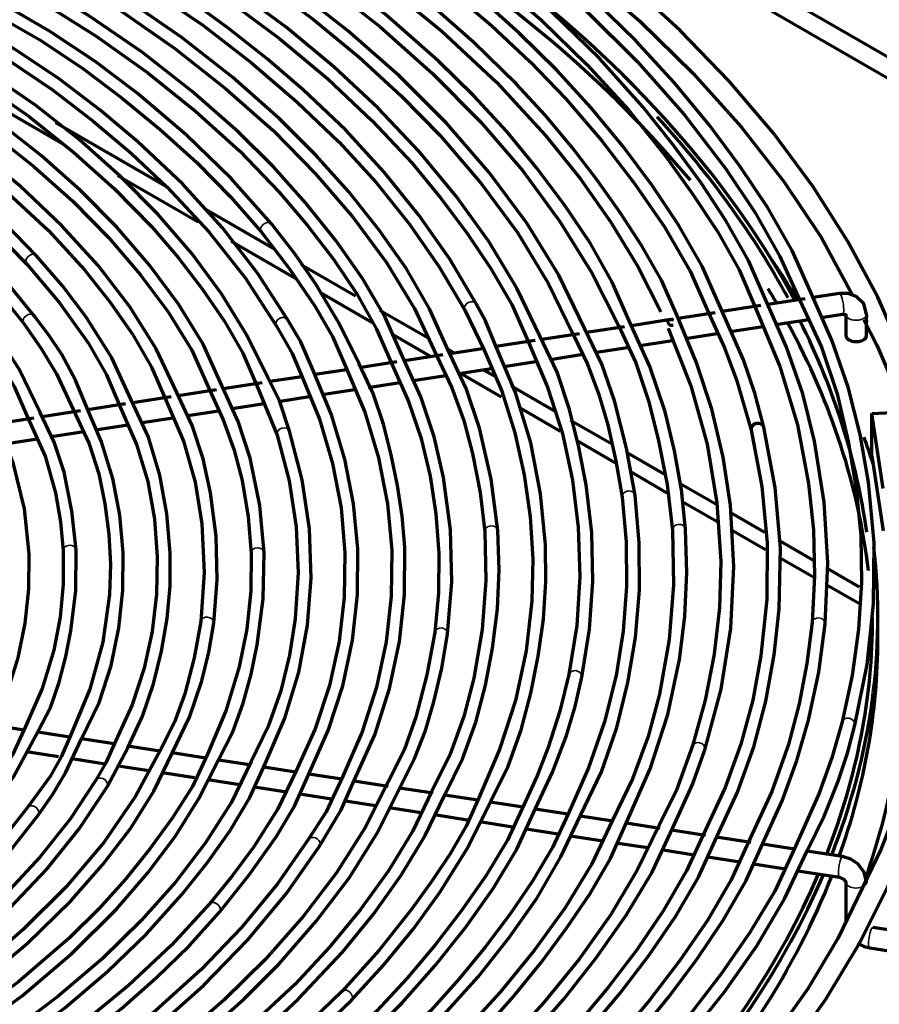
# Model space of a CAD drawing. Units: inches. Extents: x 0 to 8119, y 0 to 5791.
# Drawn here: x 4295 to 4377, y 2035 to 2130 of the extents above; entities that cross this region are included whole.
import ezdxf

# ---------------------------------------------------------------- set-up
doc = ezdxf.new("R2010")
doc.units = ezdxf.units.IN
doc.header["$MEASUREMENT"] = 0
doc.layers.add('1', color=7, linetype='Continuous', true_color=0xffffff)

msp = doc.modelspace()

# ---------------------------------------------------------------- linework, layer by layer
at = {"layer": '1', "color": 3, "linetype": 'Continuous', "lineweight": 70}
for p, q in [((4219.465, 2217.531), (4456.346, 2080.768)), ((4337.756, 2147.195), (4455.286, 2079.339)), ((4299.132, 2117.516), (4286.646, 2124.724)), ((4298.224, 2119.673), (4308.956, 2113.476)), ((4311.92, 2110.132), (4304.218, 2114.579)), ((4312.599, 2111.373), (4319.183, 2107.572)), ((4321.252, 2104.744), (4315.104, 2108.294)), ((4321.798, 2106.062), (4326.982, 2103.069)), ((4328.615, 2100.494), (4323.618, 2103.379)), ((4370.088, 2102.787), (4366.503, 2102.232)), ((4373.384, 2103.297), (4370.854, 2102.906)), ((4365.857, 2102.133), (4362.145, 2101.558)), ((4329.33, 2101.713), (4333.951, 2099.045)), ((4361.471, 2101.454), (4357.925, 2100.905)), ((4371.64, 2101.003), (4373.69, 2101.32)), ((4373.986, 2101.308), (4373.986, 2099.267)), ((4375.986, 2101.238), (4375.986, 2101.308)), ((4352.772, 2100.108), (4349.148, 2099.548)), ((4357.397, 2100.824), (4353.438, 2100.211)), ((4362.942, 2099.658), (4366.039, 2100.137)), ((4367.295, 2100.331), (4370.446, 2100.819)), ((4375.986, 2099.267), (4375.986, 2100.565)), ((4334.247, 2097.242), (4330.604, 2099.345)), ((4348.464, 2099.442), (4344.858, 2098.884)), ((4358.635, 2098.991), (4361.669, 2099.461)), ((4373.986, 2099.267), (4373.986, 2099.267)), ((4339.367, 2098.035), (4336.041, 2097.52)), ((4344.201, 2098.782), (4340.456, 2098.203)), ((4350.088, 2097.669), (4353.051, 2098.128)), ((4354.25, 2098.313), (4357.383, 2098.798)), ((4335.362, 2097.415), (4331.685, 2096.846)), ((4335.844, 2097.952), (4336.48, 2097.586)), ((4345.67, 2096.986), (4348.791, 2097.469)), ((4330.967, 2096.735), (4327.531, 2096.203)), ((4341.2, 2096.294), (4344.291, 2096.772)), ((4321.844, 2095.324), (4318.795, 2094.852)), ((4326.149, 2095.99), (4323.101, 2095.518)), ((4332.509, 2094.95), (4335.657, 2095.437)), ((4336.905, 2095.63), (4340.026, 2096.113)), ((4340.974, 2093.358), (4337.012, 2095.645)), ((4339.245, 2095.989), (4340.276, 2095.394)), ((4318.053, 2094.737), (4314.312, 2094.159)), ((4328.204, 2094.284), (4331.228, 2094.752)), ((4341.926, 2094.441), (4346.171, 2091.99)), ((4309.306, 2093.384), (4305.638, 2092.817)), ((4313.682, 2094.061), (4310.005, 2093.492)), ((4319.595, 2092.952), (4322.552, 2093.409)), ((4323.81, 2093.604), (4326.885, 2094.08)), ((4304.944, 2092.709), (4301.317, 2092.148)), ((4315.163, 2092.266), (4318.243, 2092.743)), ((4300.616, 2092.04), (4296.968, 2091.475)), ((4310.928, 2091.611), (4313.853, 2092.064)), ((4346.643, 2090.085), (4342.751, 2092.332)), ((4376.495, 2091.805), (4386.457, 2092.308)), ((4377.584, 2084.615), (4376.495, 2091.805)), ((4376.495, 2087.722), (4376.495, 2091.805)), ((4296.153, 2091.349), (4292.667, 2090.81)), ((4302.056, 2090.239), (4305.159, 2090.719)), ((4306.539, 2090.932), (4309.509, 2091.392)), ((4347.615, 2091.157), (4351.557, 2088.881)), ((4297.854, 2089.589), (4300.948, 2090.067)), ((4293.369, 2088.895), (4296.488, 2089.377)), ((4351.97, 2087.01), (4348.29, 2089.134)), ((4353.051, 2088.018), (4356.544, 2086.001)), ((4376.495, 2087.722), (4377.584, 2080.533)), ((4356.88, 2084.174), (4353.38, 2086.195)), ((4358.118, 2085.093), (4361.631, 2083.064)), ((4361.728, 2081.376), (4358.321, 2083.343)), ((4362.935, 2082.311), (4366.196, 2080.429)), ((4366.309, 2078.731), (4362.978, 2080.654)), ((4367.51, 2079.67), (4370.847, 2077.744)), ((4370.936, 2076.059), (4367.639, 2077.963)), ((4372.234, 2076.943), (4375.278, 2075.185)), ((4375.231, 2073.579), (4372.187, 2075.337)), ((4377.066, 2070.215), (4377.066, 2072.256)), ((4295.213, 2061.456), (4292.064, 2061.943)), ((4299.599, 2060.777), (4296.542, 2061.25)), ((4303.863, 2060.118), (4300.725, 2060.603)), ((4295.458, 2059.394), (4298.53, 2058.919)), ((4308.234, 2059.442), (4305.158, 2059.918)), ((4299.827, 2058.718), (4302.991, 2058.229)), ((4312.654, 2058.758), (4309.417, 2059.259)), ((4316.815, 2058.114), (4313.856, 2058.572)), ((4304.261, 2058.032), (4307.169, 2057.583)), ((4321.234, 2057.431), (4318.192, 2057.901)), ((4308.492, 2057.378), (4311.549, 2056.905)), ((4312.821, 2056.708), (4315.889, 2056.234)), ((4325.669, 2056.745), (4322.53, 2057.23)), ((4330.127, 2056.055), (4326.851, 2056.562)), ((4317.297, 2056.016), (4320.37, 2055.54)), ((4334.222, 2055.421), (4331.211, 2055.887)), ((4321.669, 2055.34), (4324.681, 2054.874)), ((4326.047, 2054.662), (4328.919, 2054.218)), ((4338.705, 2054.728), (4335.536, 2055.218)), ((4330.224, 2054.016), (4333.29, 2053.542)), ((4343.05, 2054.056), (4339.914, 2054.541)), ((4347.36, 2053.389), (4344.204, 2053.877)), ((4334.576, 2053.343), (4337.695, 2052.86)), ((4351.654, 2052.725), (4348.536, 2053.207)), ((4338.918, 2052.671), (4342.04, 2052.188)), ((4343.361, 2051.984), (4346.416, 2051.511)), ((4356.174, 2052.025), (4352.942, 2052.525)), ((4360.55, 2051.348), (4357.293, 2051.852)), ((4347.614, 2051.326), (4350.711, 2050.847)), ((4364.884, 2050.678), (4361.603, 2051.185)), ((4352.142, 2050.625), (4355.007, 2050.182)), ((4356.475, 2049.955), (4359.445, 2049.495)), ((4369.082, 2050.028), (4366.02, 2050.502)), ((4360.775, 2049.29), (4363.837, 2048.816)), ((4373.69, 2049.316), (4370.271, 2049.844)), ((4365.138, 2048.615), (4368.224, 2048.137)), ((4369.378, 2047.959), (4373.384, 2047.339)), ((4373.986, 2046.879), (4373.986, 2043)), ((4373.986, 2046.879), (4373.986, 2046.879)), ((4375.986, 2046.805), (4375.986, 2046.879)), ((4380.33, 2041.96), (4376.587, 2042.54)), ((4376.282, 2040.563), (4380.025, 2039.984))]:
    msp.add_line(p, q, dxfattribs=at)
at = {"layer": '1', "color": 3, "linetype": 'Continuous', "lineweight": 35}
for p, q in [((4296.189, 2101.162), (4296.189, 2101.162)), ((4373.69, 2101.32), (4373.69, 2101.32)), ((4318.229, 2078.433), (4318.229, 2078.433)), ((4374.851, 2061.925), (4374.851, 2061.925)), ((4296.573, 2053.296), (4296.573, 2053.296)), ((4373.384, 2047.339), (4373.384, 2047.339))]:
    msp.add_line(p, q, dxfattribs=at)
at = {"layer": '1', "color": 3, "linetype": 'Continuous', "lineweight": 70}
for points in [[(4381.337, 2092.062), (4379.441, 2097.546), (4377.056, 2102.961), (4374.19, 2108.294), (4370.852, 2113.529), (4367.05, 2118.653), (4362.797, 2123.653), (4358.103, 2128.515), (4352.982, 2133.226), (4347.173, 2137.988), (4340.928, 2142.557), (4334.264, 2146.922), (4327.202, 2151.069), (4319.763, 2154.987), (4311.967, 2158.664), (4302.174, 2162.745), (4291.944, 2166.446), (4281.319, 2169.753), (4270.344, 2172.652), (4259.066, 2175.13), (4247.741, 2177.145), (4236.217, 2178.737), (4224.54, 2179.898), (4212.758, 2180.624)], [(4328.859, 2147.754), (4335.895, 2143.505), (4342.464, 2139.025), (4348.567, 2134.328), (4354.209, 2129.447), (4359.368, 2124.397), (4363.947, 2119.287), (4368.05, 2114.045), (4371.631, 2108.686), (4374.608, 2103.215)], [(4361.979, 2101.954), (4360.225, 2105.929), (4358, 2109.823), (4355.427, 2113.648), (4352.618, 2117.412), (4349.572, 2121.109), (4346.26, 2124.728), (4342.678, 2128.261), (4339.161, 2131.412), (4335.436, 2134.48), (4331.536, 2137.478), (4327.485, 2140.413), (4323.213, 2143.235), (4318.614, 2145.872)], [(4317.856, 2144.854), (4322.864, 2141.972), (4327.492, 2138.88), (4331.869, 2135.666), (4336.057, 2132.377), (4340.018, 2129), (4343.717, 2125.525), (4347.144, 2121.958), (4350.597, 2117.944), (4353.743, 2113.847), (4356.607, 2109.678), (4359.079, 2105.434), (4360.992, 2101.103)], [(4353.267, 2100.615), (4351.605, 2104.394), (4349.507, 2108.097), (4347.066, 2111.733), (4344.388, 2115.309), (4341.484, 2118.82), (4338.331, 2122.256), (4334.921, 2125.61), (4329.838, 2130.079), (4324.324, 2134.369), (4318.394, 2138.462), (4312.054, 2142.352)], [(4311.489, 2141.2), (4317.889, 2137.32), (4323.817, 2133.195), (4329.319, 2128.881), (4334.383, 2124.397), (4338.977, 2119.75), (4343.022, 2115.043), (4346.59, 2110.214), (4349.65, 2105.281), (4352.198, 2100.245)], [(4348.943, 2099.959), (4346.477, 2105.055), (4343.411, 2110.033), (4339.796, 2114.888), (4335.712, 2119.613), (4331.158, 2124.186), (4326.239, 2128.516), (4320.93, 2132.693), (4315.19, 2136.668), (4308.909, 2140.352)], [(4308.102, 2139.376), (4313.452, 2136.289), (4318.4, 2132.988), (4323.009, 2129.522), (4327.34, 2125.943), (4331.373, 2122.256), (4335.077, 2118.458), (4339.024, 2113.853), (4342.513, 2109.13), (4345.468, 2104.297), (4347.846, 2099.359)], [(4357.796, 2101.253), (4356.333, 2104.562), (4354.478, 2107.807), (4352.384, 2111.006), (4350.156, 2114.169), (4347.775, 2117.289), (4345.203, 2120.356), (4342.427, 2123.364), (4338.298, 2127.399), (4333.837, 2131.313), (4329.056, 2135.092), (4323.958, 2138.729)], [(4323.256, 2137.694), (4329.504, 2133.182), (4335.259, 2128.456), (4340.498, 2123.538), (4345.202, 2118.446), (4348.514, 2114.336), (4351.47, 2110.142), (4354.052, 2105.872), (4356.262, 2101.528)], [(4338.568, 2102.293), (4336.018, 2106.597), (4333.075, 2110.813), (4329.749, 2114.933), (4326.054, 2118.944), (4321.984, 2122.825), (4318.526, 2125.775), (4314.88, 2128.651), (4311.079, 2131.467), (4307.066, 2134.176), (4302.712, 2136.692)], [(4344.674, 2099.239), (4342.446, 2103.804), (4339.76, 2108.275), (4336.623, 2112.649), (4333.079, 2116.915), (4329.152, 2121.063), (4324.922, 2125.011), (4320.337, 2128.82), (4315.413, 2132.478), (4310.155, 2135.984)], [(4335.851, 2097.936), (4334.091, 2101.834), (4331.875, 2105.647), (4329.264, 2109.379), (4326.354, 2113.034), (4323.164, 2116.604), (4319.676, 2120.076), (4315.189, 2124.034), (4310.328, 2127.841), (4305.088, 2131.471), (4299.45, 2134.892)], [(4301.864, 2135.627), (4307.353, 2132.441), (4312.371, 2129.004), (4317.028, 2125.399), (4321.382, 2121.677), (4325.388, 2117.833), (4328.959, 2113.938), (4332.167, 2109.942), (4335.007, 2105.858), (4337.468, 2101.698)], [(4309.487, 2134.927), (4314.781, 2131.395), (4319.733, 2127.703), (4324.335, 2123.862), (4328.571, 2119.885), (4332.409, 2115.783), (4335.14, 2112.48), (4337.657, 2109.117), (4339.976, 2105.705), (4341.987, 2102.236), (4343.536, 2098.697)], [(4298.685, 2133.905), (4304.386, 2130.441), (4309.675, 2126.766), (4314.577, 2122.917), (4319.085, 2118.915), (4323.165, 2114.769), (4326.763, 2110.571), (4329.957, 2106.267), (4332.647, 2101.86), (4334.753, 2097.351)], [(4366.349, 2102.606), (4364.664, 2106.451), (4362.539, 2110.222), (4360.089, 2113.93), (4357.421, 2117.583), (4354.539, 2121.177), (4350.397, 2125.777), (4345.836, 2130.241), (4340.888, 2134.561)], [(4331.533, 2097.201), (4329.841, 2101.015), (4327.66, 2104.741), (4325.092, 2108.388), (4322.246, 2111.96), (4319.126, 2115.448), (4315.709, 2118.841), (4311.309, 2122.705), (4306.53, 2126.414), (4301.392, 2129.955), (4295.91, 2133.314)], [(4340.092, 2133.597), (4344.808, 2129.488), (4349.169, 2125.249), (4353.147, 2120.89), (4356.728, 2116.423), (4359.301, 2112.85), (4361.681, 2109.23), (4363.757, 2105.555), (4365.381, 2101.812)], [(4318.932, 2109.968), (4315.085, 2114.306), (4310.768, 2118.491), (4306.023, 2122.522), (4301.996, 2125.56), (4297.663, 2128.446), (4293.005, 2131.16)], [(4296.799, 2131.305), (4302.129, 2127.979), (4307.075, 2124.46), (4311.656, 2120.781), (4315.867, 2116.962), (4319.676, 2113.011), (4322.389, 2109.823), (4324.878, 2106.572), (4327.117, 2103.264), (4329.014, 2099.894), (4330.498, 2096.458)], [(4370.708, 2103.265), (4368.863, 2107.426), (4366.515, 2111.501), (4363.821, 2115.508), (4360.893, 2119.454), (4357.552, 2123.509), (4353.898, 2127.47), (4349.937, 2131.338)], [(4292.292, 2130.143), (4296.743, 2127.597), (4300.845, 2124.864), (4304.662, 2121.992), (4308.261, 2119.03), (4311.784, 2115.84), (4315.02, 2112.555), (4317.965, 2109.176)], [(4349.085, 2130.423), (4354.039, 2125.512), (4358.504, 2120.449), (4362.494, 2115.255), (4365.268, 2111.091), (4367.652, 2106.855), (4369.624, 2102.547)], [(4320.484, 2100.809), (4317.609, 2105.261), (4314.252, 2109.597), (4310.422, 2113.795), (4306.141, 2117.841), (4302.489, 2120.913), (4298.575, 2123.873), (4294.36, 2126.683), (4289.824, 2129.323)], [(4289.114, 2128.309), (4293.718, 2125.664), (4297.933, 2122.812), (4301.843, 2119.813), (4305.512, 2116.721), (4308.92, 2113.536), (4312.936, 2109.218), (4316.431, 2104.759), (4319.405, 2100.178)], [(4318.593, 2095.231), (4316.589, 2099.292), (4314.156, 2103.261), (4311.298, 2107.136), (4308.047, 2110.903), (4304.429, 2114.552), (4300.534, 2118.014), (4296.3, 2121.339), (4291.708, 2124.49), (4286.752, 2127.457)], [(4285.936, 2126.453), (4291.05, 2123.474), (4295.695, 2120.249), (4299.961, 2116.85), (4303.901, 2113.33), (4307.466, 2109.687), (4309.991, 2106.741), (4312.298, 2103.734), (4314.392, 2100.676), (4316.184, 2097.563), (4317.575, 2094.387)], [(4314.165, 2094.491), (4312.379, 2098.433), (4310.037, 2102.271), (4307.244, 2106.01), (4304.11, 2109.652), (4300.626, 2113.177), (4296.85, 2116.512), (4292.765, 2119.726), (4288.388, 2122.807), (4283.643, 2125.69)], [(4282.883, 2124.662), (4287.672, 2121.776), (4292.074, 2118.687), (4296.163, 2115.459), (4299.932, 2112.113), (4303.337, 2108.644), (4306.34, 2105.131), (4309.032, 2101.534), (4311.303, 2097.852), (4312.996, 2094.076)], [(4296.392, 2106.952), (4293.417, 2109.996), (4290.164, 2112.943), (4286.637, 2115.781), (4282.137, 2118.963), (4277.266, 2121.966)], [(4276.427, 2120.962), (4280.674, 2118.515), (4284.511, 2115.846), (4288.066, 2113.046), (4291.964, 2109.643), (4295.47, 2106.107)], [(4309.85, 2093.813), (4307.88, 2097.978), (4305.348, 2102.031), (4302.31, 2105.968), (4298.856, 2109.782), (4294.802, 2113.63), (4290.303, 2117.307), (4285.389, 2120.795)], [(4296.189, 2101.162), (4293.014, 2105.066), (4289.372, 2108.826), (4285.306, 2112.442), (4281.818, 2115.161), (4278.026, 2117.73), (4273.906, 2120.127)], [(4284.698, 2119.753), (4289.376, 2116.441), (4293.671, 2112.96), (4297.553, 2109.326), (4301.009, 2105.557), (4303.448, 2102.514), (4305.624, 2099.408), (4307.441, 2096.236), (4308.826, 2092.996)], [(4273.363, 2119.097), (4277.25, 2116.85), (4280.762, 2114.399), (4284.031, 2111.835), (4287.113, 2109.205), (4290.093, 2106.368), (4292.78, 2103.438), (4295.184, 2100.418)], [(4296.766, 2091.877), (4294.744, 2096.045), (4292.108, 2100.084), (4288.912, 2103.987), (4285.247, 2107.74), (4282.067, 2110.584), (4278.619, 2113.322), (4274.853, 2115.905), (4270.728, 2118.296)], [(4270.014, 2117.287), (4275.141, 2114.2), (4279.756, 2110.863), (4283.882, 2107.317), (4287.552, 2103.617), (4290.123, 2100.614), (4292.389, 2097.533), (4294.262, 2094.376), (4295.689, 2091.144)], [(4327.342, 2096.552), (4325.431, 2100.407), (4323.175, 2104.185), (4321.16, 2107.1), (4318.932, 2109.968)], [(4317.965, 2109.176), (4320.661, 2105.646), (4323.117, 2102.054), (4324.776, 2099.179), (4326.051, 2096.248)], [(4305.495, 2093.119), (4303.621, 2097.138), (4301.175, 2101.044), (4298.904, 2104.034), (4296.392, 2106.952)], [(4295.47, 2106.107), (4298.609, 2102.389), (4301.353, 2098.566), (4303.122, 2095.488), (4304.465, 2092.343)], [(4374.851, 2061.925), (4376.039, 2067.722), (4376.659, 2073.551), (4376.704, 2079.392), (4376.181, 2085.225), (4375.382, 2089.792), (4374.222, 2094.33), (4372.666, 2098.822), (4370.708, 2103.265)], [(4375.986, 2101.308), (4375.723, 2102.291), (4374.998, 2103.015), (4374.224, 2103.293), (4373.384, 2103.297)], [(4340.318, 2098.557), (4339.444, 2100.666), (4338.568, 2102.293)], [(4366.134, 2090.479), (4365.266, 2093.728), (4364.169, 2096.95), (4361.979, 2101.954)], [(4365.381, 2101.812), (4367.674, 2096.297), (4369.349, 2090.717), (4370.427, 2085.086), (4370.885, 2080.643), (4371, 2076.195), (4370.766, 2071.749)], [(4372.011, 2071.635), (4372.253, 2077.473), (4371.906, 2083.31), (4370.991, 2089.129), (4369.858, 2093.67), (4368.314, 2098.163), (4366.349, 2102.606)], [(4369.624, 2102.547), (4371.655, 2098.142), (4373.148, 2093.668), (4374.225, 2089.151), (4374.991, 2084.617), (4375.423, 2080.072), (4375.494, 2075.6), (4375.215, 2071.131), (4374.597, 2066.676), (4373.639, 2062.234)], [(4301.173, 2092.517), (4300.151, 2095.004), (4298.838, 2097.439), (4297.603, 2099.316), (4296.189, 2101.162)], [(4337.468, 2101.698), (4339.339, 2097.877)], [(4360.481, 2059.542), (4362.031, 2065.361), (4362.958, 2071.229), (4363.256, 2077.12), (4362.925, 2083.011), (4362.226, 2087.624), (4361.138, 2092.209), (4359.662, 2096.751), (4357.796, 2101.253)], [(4360.992, 2101.103), (4362.368, 2098.076), (4363.529, 2095.027), (4364.918, 2090.186)], [(4373.69, 2101.32), (4373.988, 2101.289), (4373.998, 2101.283), (4373.998, 2101.283), (4373.998, 2101.283), (4373.998, 2101.283), (4373.998, 2101.283), (4373.998, 2101.283), (4373.993, 2101.289), (4373.986, 2101.308)], [(4375.986, 2101.239), (4375.956, 2100.78), (4375.964, 2100.631), (4375.978, 2100.567)], [(4295.184, 2100.418), (4296.861, 2098.027), (4298.314, 2095.596), (4300.146, 2091.692)], [(4319.405, 2100.178), (4320.919, 2097.554), (4321.799, 2095.449)], [(4322.975, 2095.857), (4321.76, 2098.658), (4320.484, 2100.809)], [(4353.786, 2083.948), (4352.975, 2088.484), (4351.83, 2093.001), (4350.593, 2096.511), (4348.943, 2099.959)], [(4352.198, 2100.245), (4353.875, 2096.658), (4355.083, 2093.006), (4356.019, 2089.324), (4356.876, 2084.976), (4357.376, 2080.614)], [(4358.623, 2080.701), (4358.226, 2084.467), (4357.578, 2088.221), (4356.664, 2091.957), (4355.191, 2096.315), (4353.267, 2100.615)], [(4356.95, 2100.736), (4356.879, 2100.695), (4356.859, 2100.637), (4357.012, 2100.368), (4357.202, 2100.248), (4357.43, 2100.249)], [(4357.521, 2100.756), (4357.215, 2100.786), (4356.95, 2100.736)], [(4356.955, 2099.963), (4359.136, 2094.444), (4360.695, 2088.866), (4361.642, 2083.24), (4362.002, 2077.593), (4361.872, 2073.154), (4361.375, 2068.722), (4360.514, 2064.309), (4359.291, 2059.924)], [(4375.728, 2100.769), (4376.962, 2098.332), (4378.01, 2095.869), (4379.328, 2091.956)], [(4348.674, 2066.514), (4349.417, 2071.115), (4349.746, 2075.735), (4349.642, 2080.358), (4349.099, 2084.968), (4348.412, 2088.58), (4347.521, 2092.18), (4346.324, 2095.744), (4344.674, 2099.239)], [(4347.846, 2099.359), (4349.236, 2096.511), (4350.326, 2093.621), (4351.173, 2090.702), (4351.957, 2087.247), (4352.547, 2083.781)], [(4339.925, 2054.561), (4341.614, 2057.979), (4342.862, 2061.467), (4343.794, 2064.994), (4344.514, 2068.536), (4345.011, 2072.088), (4345.246, 2075.648), (4345.21, 2079.213), (4344.74, 2084.11), (4343.789, 2088.98), (4342.318, 2093.799), (4340.318, 2098.557)], [(4343.536, 2098.697), (4345.403, 2094.31), (4346.819, 2089.879), (4347.791, 2085.405), (4348.347, 2080.907), (4348.498, 2076.186), (4348.2, 2071.472), (4347.45, 2066.768)], [(4335.822, 2070.645), (4336.23, 2075.645), (4336.092, 2080.65), (4335.437, 2085.646), (4334.544, 2089.546), (4333.252, 2093.401), (4331.533, 2097.201)], [(4334.753, 2097.351), (4336.228, 2094.266), (4337.369, 2091.138), (4338.216, 2087.976), (4338.931, 2084.232), (4339.377, 2080.476)], [(4340.623, 2080.572), (4339.991, 2085.496), (4338.884, 2090.394), (4337.587, 2094.195), (4335.851, 2097.936)], [(4339.339, 2097.877), (4341.022, 2093.941), (4342.251, 2089.947), (4343.153, 2085.926), (4343.75, 2081.89), (4344.005, 2077.845), (4343.906, 2073.795), (4343.353, 2069.03), (4342.327, 2064.291), (4340.81, 2059.6), (4338.798, 2054.958)], [(4326.051, 2096.248), (4327.873, 2091.921), (4329.209, 2087.547), (4330.064, 2083.13), (4330.462, 2078.692), (4330.412, 2074.251), (4329.926, 2069.895), (4328.998, 2065.563), (4327.616, 2061.274), (4325.782, 2057.03)], [(4326.868, 2056.601), (4328.831, 2060.981), (4330.266, 2065.426), (4331.196, 2069.926), (4331.68, 2074.452), (4331.705, 2078.982), (4331.454, 2081.942), (4331.011, 2084.897), (4330.415, 2087.846), (4329.676, 2090.788), (4328.693, 2093.699), (4327.342, 2096.552)], [(4330.498, 2096.458), (4332.081, 2092.945), (4333.289, 2089.39), (4334.139, 2085.798), (4334.687, 2082.186), (4334.969, 2078.394), (4334.939, 2074.602), (4334.583, 2070.814)], [(4320.664, 2090.1), (4319.691, 2093.003), (4318.593, 2095.231)], [(4321.799, 2095.449), (4323.525, 2091.253), (4324.794, 2087.016), (4325.607, 2082.74), (4325.974, 2078.443), (4325.903, 2074.143), (4325.416, 2069.927), (4324.499, 2065.733), (4323.117, 2061.585), (4321.258, 2057.488)], [(4322.496, 2057.145), (4324.382, 2061.394), (4325.782, 2065.7), (4326.703, 2070.058), (4327.175, 2074.441), (4327.21, 2078.832), (4326.814, 2083.14), (4325.982, 2087.425), (4324.703, 2091.664), (4322.975, 2095.857)], [(4318.229, 2078.433), (4317.805, 2082.987), (4316.897, 2087.519), (4315.751, 2091.035), (4314.165, 2094.491)], [(4317.575, 2094.387), (4319.474, 2089.718)], [(4313.396, 2071.689), (4313.741, 2075.855), (4313.622, 2080.023), (4313.089, 2084.187), (4312.388, 2087.444), (4311.339, 2090.66), (4309.85, 2093.813)], [(4312.996, 2094.076), (4314.319, 2091.201), (4315.36, 2088.296), (4316.117, 2085.36), (4316.696, 2081.878), (4316.98, 2078.388)], [(4300.732, 2060.619), (4302.405, 2064.098), (4303.574, 2067.649), (4304.306, 2071.249), (4304.687, 2074.865), (4304.726, 2078.486), (4304.411, 2082.041), (4303.725, 2085.575), (4302.647, 2089.068), (4301.173, 2092.517)], [(4305.174, 2059.732), (4306.579, 2062.774), (4307.614, 2065.872), (4308.388, 2069.001), (4308.935, 2072.142), (4309.221, 2075.292), (4309.222, 2078.447), (4308.89, 2082.165), (4308.229, 2085.871), (4307.14, 2089.534), (4305.495, 2093.119)], [(4308.826, 2092.996), (4310.505, 2089.127), (4311.629, 2085.2), (4312.265, 2081.232), (4312.5, 2076.542), (4312.158, 2071.858)], [(4300.213, 2078.694), (4299.811, 2082.433), (4299.059, 2086.159), (4298.121, 2089.049), (4296.766, 2091.877)], [(4300.146, 2091.692), (4301.465, 2088.884), (4302.375, 2086.025), (4302.968, 2083.134), (4303.338, 2080.235), (4303.498, 2077.333), (4303.42, 2074.431), (4302.784, 2069.88), (4301.527, 2065.374), (4299.656, 2060.927)], [(4304.465, 2092.343), (4306.011, 2088.832), (4307.077, 2085.269), (4307.709, 2081.668), (4307.981, 2078.055), (4307.915, 2074.442), (4307.506, 2070.897), (4306.733, 2067.372), (4305.567, 2063.885), (4304.001, 2060.441)], [(4292.06, 2061.94), (4293.631, 2065.12), (4294.665, 2068.383), (4295.313, 2071.688), (4295.675, 2075.003), (4295.724, 2078.322), (4295.263, 2082.664), (4294.197, 2086.961), (4292.525, 2091.194)], [(4295.689, 2091.144), (4297.234, 2087.7), (4298.234, 2084.193), (4298.705, 2081.413), (4298.964, 2078.628)], [(4361.622, 2051.228), (4363.598, 2055.513), (4365.163, 2059.851), (4366.328, 2064.237), (4367.138, 2068.653), (4367.616, 2073.083), (4367.722, 2078.897), (4367.225, 2084.703), (4366.134, 2090.479)], [(4319.474, 2089.718), (4320.632, 2085.346), (4321.312, 2080.941), (4321.499, 2076.521), (4321.2, 2072.105), (4320.654, 2068.642), (4319.824, 2065.196), (4318.621, 2061.789), (4316.977, 2058.44)], [(4318.321, 2058.214), (4320.217, 2062.582), (4321.571, 2067.014), (4322.398, 2071.498), (4322.741, 2076.005), (4322.585, 2080.728), (4321.89, 2085.434), (4320.664, 2090.1)], [(4364.918, 2090.186), (4365.949, 2084.798), (4366.452, 2079.386), (4366.419, 2073.966), (4365.857, 2068.555), (4365.066, 2064.318), (4363.943, 2060.104), (4362.428, 2055.935), (4360.495, 2051.817)], [(4348.57, 2053.276), (4350.572, 2057.449), (4352.045, 2061.699), (4353.094, 2065.999), (4353.817, 2070.321), (4354.211, 2074.859), (4354.199, 2079.401), (4353.786, 2083.948)], [(4352.547, 2083.781), (4352.941, 2079.506), (4352.973, 2075.225), (4352.646, 2070.945), (4351.965, 2066.678), (4350.86, 2062.235), (4349.337, 2057.835), (4347.397, 2053.479)], [(4329.674, 1997.701), (4336.48, 2001.847), (4342.897, 2006.199), (4348.906, 2010.746), (4354.488, 2015.474), (4359.627, 2020.37), (4364.23, 2025.33), (4368.379, 2030.426), (4372.062, 2035.644), (4375.269, 2040.972), (4378.04, 2046.505), (4380.297, 2052.12), (4382.031, 2057.802), (4383.238, 2063.532), (4383.912, 2069.293), (4384.051, 2075.068), (4383.655, 2080.839)], [(4339.377, 2080.476), (4339.499, 2075.783), (4339.133, 2071.095), (4338.326, 2066.418), (4337.379, 2062.763), (4336.063, 2059.15), (4334.31, 2055.595)], [(4335.557, 2055.255), (4337.256, 2058.694), (4338.523, 2062.2), (4339.451, 2065.748), (4340.136, 2069.316), (4340.599, 2073.062), (4340.765, 2076.815), (4340.623, 2080.572)], [(4357.376, 2080.614), (4357.48, 2075.369), (4357.05, 2070.129), (4356.123, 2064.904), (4355.031, 2060.825), (4353.545, 2056.791), (4351.631, 2052.811)], [(4352.976, 2052.603), (4355.246, 2057.737), (4356.925, 2062.943), (4358.04, 2068.209), (4358.555, 2072.368), (4358.752, 2076.535), (4358.623, 2080.701)], [(4381.647, 2080.736), (4382.034, 2075.885), (4382.013, 2071.028), (4381.588, 2066.178), (4380.787, 2061.342), (4379.919, 2057.553), (4378.812, 2053.784), (4377.386, 2050.053), (4375.587, 2046.372)], [(4298.964, 2078.628), (4298.976, 2075.451), (4298.686, 2072.276), (4298.084, 2069.113), (4296.946, 2065.424), (4295.343, 2061.781)], [(4296.552, 2061.267), (4297.745, 2063.626), (4298.598, 2066.043), (4299.221, 2068.492), (4299.707, 2070.949), (4300.187, 2074.817), (4300.213, 2078.694)], [(4316.98, 2078.388), (4316.943, 2074.756), (4316.568, 2071.128), (4315.852, 2067.516), (4314.567, 2063.298), (4312.803, 2059.126)], [(4313.871, 2058.595), (4315.232, 2061.285), (4316.235, 2064.033), (4316.978, 2066.817), (4317.557, 2069.613), (4318.141, 2074.017), (4318.229, 2078.433)], [(4312.158, 2071.858), (4311.512, 2068.38), (4310.62, 2064.911), (4309.653, 2062.213), (4308.309, 2059.571)], [(4309.435, 2059.294), (4311.093, 2062.693), (4312.271, 2066.163), (4312.923, 2068.921), (4313.396, 2071.689)], [(4370.766, 2071.749), (4370.271, 2067.844), (4369.52, 2063.95), (4368.497, 2060.075), (4366.891, 2055.552), (4364.833, 2051.083)], [(4366.171, 2050.869), (4367.881, 2054.678), (4369.302, 2058.522), (4370.43, 2062.402), (4371.402, 2067.009), (4372.011, 2071.635)], [(4334.583, 2070.814), (4333.837, 2066.738), (4332.785, 2062.677), (4331.641, 2059.52), (4330.093, 2056.42)], [(4331.3, 2056.054), (4332.646, 2058.71), (4333.693, 2061.414), (4334.503, 2064.15), (4335.256, 2067.392), (4335.822, 2070.645)], [(4347.45, 2066.768), (4346.594, 2063.258), (4345.472, 2059.775), (4344.404, 2057.057), (4343.17, 2054.357)], [(4344.232, 2053.936), (4345.878, 2057.407), (4347.212, 2060.917), (4348.039, 2063.704), (4348.674, 2066.514)], [(4373.639, 2062.234), (4372.667, 2058.797), (4371.454, 2055.387), (4369.063, 2050.085)], [(4295.343, 2061.781), (4294.114, 2059.072), (4292.465, 2056.429), (4290.532, 2053.84), (4288.425, 2051.299), (4286.138, 2048.814), (4283.637, 2046.398), (4280.41, 2043.647), (4276.919, 2040.998), (4273.181, 2038.461), (4269.149, 2036.083)], [(4270.071, 2035.209), (4275.197, 2038.278), (4279.841, 2041.605), (4284.069, 2045.114), (4287.86, 2048.789), (4291.318, 2052.808), (4294.219, 2056.97), (4296.552, 2061.267)], [(4370.281, 2049.864), (4371.913, 2053.193), (4373.271, 2056.559), (4374.145, 2059.231), (4374.851, 2061.925)], [(4299.656, 2060.927), (4298.802, 2058.95), (4297.721, 2057.008), (4295.559, 2054.027)], [(4296.573, 2053.296), (4297.976, 2055.299), (4299.193, 2057.339), (4300.732, 2060.619)], [(4304.001, 2060.441), (4303.059, 2058.3), (4302.102, 2056.652)], [(4308.309, 2059.571), (4305.882, 2055.064), (4302.862, 2050.68), (4299.264, 2046.431), (4295.134, 2042.343), (4291.549, 2039.249), (4287.675, 2036.267), (4283.464, 2033.445), (4278.878, 2030.823)], [(4303.175, 2056.01), (4305.174, 2059.732)], [(4359.291, 2059.924), (4357.767, 2055.68), (4356.137, 2052.406)], [(4357.397, 2052.091), (4359.294, 2056.24), (4360.481, 2059.542)], [(4279.605, 2029.734), (4285.401, 2033.229), (4290.694, 2036.976), (4295.479, 2040.957), (4299.748, 2045.13), (4302.75, 2048.528), (4305.421, 2052.02), (4307.668, 2055.609), (4309.435, 2059.294)], [(4312.803, 2059.126), (4311.359, 2056.041), (4309.447, 2053.029), (4307.275, 2050.07), (4304.936, 2047.16), (4302.387, 2044.311), (4299.588, 2041.537), (4294.713, 2037.341), (4289.314, 2033.362), (4283.42, 2029.624)], [(4284.054, 2028.547), (4289.765, 2032.155), (4295.023, 2035.992), (4299.798, 2040.039), (4304.068, 2044.273), (4307.061, 2047.72), (4309.708, 2051.26), (4311.978, 2054.886), (4313.871, 2058.595)], [(4316.977, 2058.44), (4315.065, 2054.485), (4312.622, 2050.626), (4309.721, 2046.862), (4306.459, 2043.197), (4302.663, 2039.477), (4298.47, 2035.897), (4293.901, 2032.471)], [(4294.621, 2031.449), (4299.098, 2034.8), (4303.23, 2038.299), (4306.99, 2041.938), (4310.358, 2045.704), (4312.766, 2048.737), (4314.975, 2051.826), (4316.874, 2054.981), (4318.321, 2058.214)], [(4321.258, 2057.488), (4319.524, 2053.827), (4317.23, 2050.258), (4315.189, 2047.506), (4312.998, 2044.796)], [(4302.102, 2056.652), (4299.626, 2052.906), (4296.736, 2049.254), (4293.433, 2045.716), (4289.733, 2042.31), (4286.585, 2039.719), (4283.237, 2037.207), (4279.623, 2034.826), (4275.674, 2032.631)], [(4313.948, 2043.984), (4316.798, 2047.562), (4319.391, 2051.214), (4321.141, 2054.145), (4322.496, 2057.145)], [(4325.782, 2057.03), (4324.181, 2053.607), (4322.49, 2050.983)], [(4323.545, 2050.312), (4325.63, 2053.794), (4326.868, 2056.601)], [(4276.399, 2031.532), (4281.308, 2034.473), (4285.85, 2037.595), (4290.025, 2040.893), (4293.825, 2044.347), (4297.391, 2048.107), (4300.509, 2051.996), (4303.175, 2056.01)], [(4330.093, 2056.42), (4327.885, 2052.038), (4325.172, 2047.755), (4321.978, 2043.572), (4318.369, 2039.497), (4314.354, 2035.553), (4310.903, 2032.562), (4307.226, 2029.656), (4303.374, 2026.816), (4299.3, 2024.082), (4294.856, 2021.558)], [(4295.528, 2020.521), (4300.297, 2023.24), (4304.659, 2026.192), (4308.773, 2029.264), (4312.679, 2032.418), (4316.317, 2035.676), (4319.66, 2039.044), (4323.235, 2043.134), (4326.404, 2047.335), (4329.1, 2051.642), (4331.3, 2056.054)], [(4334.31, 2055.595), (4332.455, 2051.731), (4330.162, 2047.945), (4327.471, 2044.238), (4324.462, 2040.611), (4321.162, 2037.069), (4316.384, 2032.58), (4311.099, 2028.28), (4305.339, 2024.186)], [(4306.031, 2023.145), (4311.635, 2027.117), (4316.801, 2031.288), (4321.504, 2035.641), (4325.729, 2040.157), (4328.718, 2043.808), (4331.384, 2047.543), (4333.668, 2051.358), (4335.557, 2055.255)], [(4338.798, 2054.958), (4337.584, 2052.245), (4336.055, 2049.581), (4334.305, 2046.954), (4332.427, 2044.358), (4329.247, 2040.342), (4325.701, 2036.429)], [(4295.559, 2054.027), (4292.346, 2050.002), (4288.616, 2046.122), (4284.406, 2042.397), (4280.763, 2039.605), (4276.803, 2036.966), (4272.518, 2034.489)], [(4343.17, 2054.357), (4341.572, 2050.9), (4339.515, 2047.515), (4337.18, 2044.185), (4334.671, 2040.901), (4331.956, 2037.675), (4328.997, 2034.518), (4325.797, 2031.436), (4321.034, 2027.327), (4315.875, 2023.381), (4310.33, 2019.617), (4304.4, 2016.039)], [(4304.957, 2015.029), (4311.142, 2018.666), (4316.869, 2022.542), (4322.159, 2026.63), (4327.039, 2030.887), (4331.476, 2035.301), (4334.637, 2038.875), (4337.537, 2042.527), (4340.177, 2046.249), (4342.445, 2050.049), (4344.232, 2053.936)], [(4326.6, 2035.559), (4329.705, 2038.946), (4332.552, 2042.41), (4335.121, 2045.95), (4337.746, 2050.209), (4339.925, 2054.561)], [(4272.993, 2033.329), (4277.225, 2035.691), (4281.08, 2038.265), (4284.634, 2040.991), (4287.953, 2043.813), (4291.149, 2046.868), (4294.021, 2050.029), (4296.573, 2053.296)], [(4351.631, 2052.811), (4349.617, 2048.559), (4347.078, 2044.398), (4344.12, 2040.321), (4340.852, 2036.323), (4337.271, 2032.418), (4333.354, 2028.618), (4328.331, 2024.282), (4322.894, 2020.112), (4317.018, 2016.151), (4310.688, 2012.421)], [(4347.397, 2053.479), (4345.886, 2050.189), (4343.965, 2046.963), (4341.774, 2043.787), (4339.422, 2040.653), (4336.899, 2037.567), (4334.171, 2034.537), (4329.453, 2029.907), (4324.257, 2025.453), (4318.599, 2021.18)], [(4319.322, 2020.161), (4324.837, 2024.314), (4329.928, 2028.65), (4334.569, 2033.154), (4338.75, 2037.808), (4341.725, 2041.558), (4344.396, 2045.385), (4346.688, 2049.291), (4348.57, 2053.276)], [(4311.229, 2011.181), (4316.71, 2014.403), (4321.821, 2017.83), (4326.659, 2021.387), (4331.219, 2025.062), (4335.461, 2028.866), (4339.363, 2032.792), (4342.18, 2035.954), (4344.794, 2039.177), (4347.23, 2042.451), (4349.476, 2045.773), (4351.427, 2049.153), (4352.976, 2052.603)], [(4356.137, 2052.406), (4354.007, 2048.016), (4351.426, 2043.71), (4348.421, 2039.488), (4345.06, 2035.353), (4341.367, 2031.313), (4337.333, 2027.384), (4332.154, 2022.901), (4326.556, 2018.582), (4320.499, 2014.48), (4313.927, 2010.647)], [(4314.634, 2009.495), (4319.535, 2012.287), (4324.066, 2015.292), (4328.374, 2018.408), (4332.507, 2021.596), (4336.422, 2024.872), (4340.084, 2028.249), (4343.484, 2031.719), (4346.921, 2035.63), (4350.063, 2039.626), (4352.935, 2043.696), (4355.434, 2047.846), (4357.397, 2052.091)], [(4360.495, 2051.817), (4358.728, 2047.943), (4356.53, 2044.142), (4353.98, 2040.406), (4351.176, 2036.731), (4348.138, 2033.12), (4343.77, 2028.504), (4338.957, 2024.034), (4333.731, 2019.721)], [(4322.49, 2050.983), (4319.501, 2046.697), (4316.059, 2042.52), (4312.169, 2038.471), (4307.852, 2034.568), (4304.191, 2031.599), (4300.29, 2028.731), (4296.099, 2026.009), (4291.581, 2023.462)], [(4364.833, 2051.083), (4363.014, 2047.101), (4360.727, 2043.196), (4358.087, 2039.358), (4355.205, 2035.579), (4352.08, 2031.867), (4348.686, 2028.232), (4344.337, 2024.059), (4339.635, 2020.012), (4334.597, 2016.102), (4329.232, 2012.34)], [(4329.925, 2011.3), (4335.479, 2015.199), (4340.685, 2019.257), (4345.537, 2023.463), (4350.02, 2027.806), (4354.102, 2032.278), (4357.024, 2035.875), (4359.73, 2039.534), (4362.238, 2043.244), (4364.437, 2047.017), (4366.171, 2050.869)], [(4334.499, 2018.735), (4339.544, 2022.888), (4344.215, 2027.188), (4348.484, 2031.627), (4352.341, 2036.192), (4355.114, 2039.853), (4357.658, 2043.573), (4359.864, 2047.361), (4361.622, 2051.228)], [(4292.252, 2022.371), (4296.904, 2024.986), (4301.177, 2027.815), (4305.164, 2030.789), (4308.932, 2033.852), (4312.455, 2037.01), (4316.645, 2041.299), (4320.342, 2045.74), (4323.545, 2050.312)], [(4369.063, 2050.085), (4367.175, 2046.019), (4364.79, 2042.033), (4362.063, 2038.115), (4359.106, 2034.255), (4355.9, 2030.463), (4352.415, 2026.75), (4348.65, 2023.127), (4344.2, 2019.255), (4339.458, 2015.497), (4334.464, 2011.842), (4329.161, 2008.337), (4323.421, 2005.074)], [(4323.869, 2003.795), (4329.171, 2006.821), (4334.081, 2010.074), (4338.766, 2013.436), (4343.261, 2016.877), (4347.51, 2020.42), (4351.483, 2024.074), (4355.176, 2027.826), (4358.922, 2032.053), (4362.35, 2036.372), (4365.449, 2040.778), (4368.119, 2045.274), (4370.281, 2049.864)], [(4375.986, 2046.879), (4375.761, 2047.831), (4375.145, 2048.633), (4374.465, 2049.078), (4373.69, 2049.316)], [(4373.384, 2047.339), (4373.772, 2047.174), (4373.97, 2046.939), (4373.986, 2046.896), (4373.988, 2046.884), (4373.988, 2046.881), (4373.986, 2046.879)], [(4375.587, 2046.372), (4373.23, 2041.457), (4370.348, 2036.635), (4366.994, 2031.905), (4363.255, 2027.269), (4359.143, 2022.738), (4354.648, 2018.326), (4348.871, 2013.292), (4342.603, 2008.454), (4335.868, 2003.832), (4328.674, 1999.433)], [(4312.998, 2044.796), (4309.323, 2040.811), (4305.216, 2036.966), (4300.721, 2033.258), (4296.924, 2030.455), (4292.839, 2027.797), (4288.428, 2025.313)], [(4289.272, 2024.357), (4294.837, 2027.567), (4299.893, 2031.054), (4304.537, 2034.737), (4307.93, 2037.73), (4311.073, 2040.812), (4313.948, 2043.984)], [(4375.101, 2041.032), (4375.739, 2040.703), (4376.282, 2040.563)], [(4325.701, 2036.429), (4321.849, 2032.683), (4317.645, 2029.066), (4313.139, 2025.561), (4309.42, 2022.882), (4305.474, 2020.317), (4301.21, 2017.932)], [(4301.807, 2016.871), (4307.173, 2020.006), (4312.192, 2023.324), (4316.867, 2026.813), (4321.958, 2031.098), (4326.6, 2035.559)]]:
    msp.add_lwpolyline(points, dxfattribs=at)
for centre, major_axis, ratio, start_param, end_param in [((4199.066, 2069.807), (177.5, 0), 0.57735, 0.447481, 0.716774), ((4199.066, 2072.256), (-178, 0), 0.57735, 3.441615, 3.809868), ((4199.066, 2072.256), (-177.5, 0), 0.57735, 3.444953, 3.628736), ((4199.066, 2068.174), (180.5, 0), 0.57735, 0.337525, 0.379838), ((4199.066, 2069.807), (177.5, 0), 0.57735, 0.32329, 0.337623), ((4295.686, 2100.79), (0.502, 0.372), 0.750776, 6.173389, 6.282756), ((4199.066, 2069.807), (177.5, 0), 0.57735, 0.067446, 0.303753), ((4199.066, 2072.256), (-177.5, 0), 0.57735, 3.221409, 3.422765), ((4374.986, 2099.267), (-1, 0), 0.57735, 0, 1.832596), ((4374.986, 2099.267), (-1, 0), 0.57735, 1.832596, 3.141658), ((4365.526, 2090.332), (0.608, 0.146), 0.808708, 0, 3.132672), ((4365.526, 2090.332), (0.608, 0.146), 0.808708, 6.092346, 6.283185), ((4199.066, 2068.174), (180.5, 0), 0.57735, 0.181231, 0.206363), ((4199.066, 2072.256), (-178, 0), 0.57735, 2.918049, 3.207075), ((4199.066, 2072.256), (-177.5, 0), 0.57735, 2.918245, 3.141593), ((4199.066, 2070.215), (-178, 0), 0.57735, 2.937291, 3.141593), ((4199.066, 2068.174), (180.5, 0), 0.57735, 6.081142, 6.283185), ((4374.245, 2062.08), (0.606, -0.154), 0.807802, 6.210058, 6.283001), ((4323.017, 2050.647), (0.527, -0.336), 0.766424, 0.000082, 0.455318), ((4199.066, 2072.256), (-178, 0), 0.57735, 2.379462, 2.899003), ((4199.066, 2072.256), (-177.5, 0), 0.57735, 2.383978, 2.899199), ((4199.066, 2070.215), (-178, 0), 0.57735, 2.389672, 2.918245), ((4374.986, 2046.879), (-1, 0), 0.57735, 0, 0.031056)]:
    msp.add_ellipse(centre, major_axis=major_axis, ratio=ratio, start_param=start_param, end_param=end_param, dxfattribs=at)
at = {"layer": '1', "color": 3, "linetype": 'Continuous', "lineweight": 35}
for centre, major_axis, ratio, start_param, end_param in [((4318.448, 2109.572), (0.484, 0.396), 0.738202, 0.129363, 3.124969), ((4295.931, 2106.53), (0.461, 0.422), 0.721809, 0.109159, 3.123321), ((4373.537, 2102.309), (0.153, -0.988), 0.211325, 0.938882, 3.141629), ((4338.018, 2101.996), (0.55, 0.297), 0.779343, 0.000106, 3.133256), ((4295.686, 2100.79), (0.502, 0.372), 0.750776, 0, 3.122412), ((4319.944, 2100.493), (0.54, 0.315), 0.773734, 0, 3.13238), ((4373.537, 2102.309), (0.153, -0.988), 0.211325, 0, 0.938882), ((4374.986, 2101.308), (-1, 0), 0.57735, 0.027162, 1.832596), ((4374.986, 2101.308), (-1, 0), 0.57735, 1.832596, 3.141854), ((4319.944, 2100.493), (0.54, 0.315), 0.773734, 6.261308, 6.283185), ((4320.069, 2089.909), (0.595, 0.191), 0.802812, 0.000406, 3.130905), ((4353.167, 2083.864), (0.619, 0.083), 0.814051, 0, 3.132057), ((4353.167, 2083.864), (0.619, 0.083), 0.814051, 6.175867, 6.283185), ((4340, 2080.524), (0.623, 0.048), 0.815695, 0, 3.139849), ((4358, 2080.657), (0.623, 0.044), 0.815831, 0, 3.140182), ((4340, 2080.524), (0.623, 0.048), 0.815695, 6.222242, 6.283185), ((4358, 2080.657), (0.623, 0.044), 0.815831, 6.255562, 6.283185), ((4299.588, 2078.661), (0.624, 0.033), 0.816124, 0, 3.138719), ((4299.588, 2078.661), (0.624, 0.033), 0.816124, 6.242121, 6.283185), ((4317.604, 2078.411), (0.625, 0.023), 0.816314, 0, 3.139503), ((4312.777, 2071.774), (0.619, -0.085), 0.813957, 0.112602, 3.13933), ((4312.777, 2071.774), (0.619, -0.085), 0.813957, 0, 0.112602), ((4371.389, 2071.692), (0.622, -0.057), 0.815351, 0.076377, 3.140804), ((4335.202, 2070.729), (0.619, -0.084), 0.813984, 0.112033, 3.140037), ((4335.202, 2070.729), (0.619, -0.084), 0.813984, 0.000015, 0.112033), ((4348.062, 2066.641), (0.612, -0.127), 0.810684, 0.1685, 3.140054), ((4374.245, 2062.08), (0.606, -0.154), 0.807802, 0.204609, 3.140329), ((4374.245, 2062.08), (0.606, -0.154), 0.807802, 0, 0.204609), ((4359.886, 2059.733), (0.595, -0.191), 0.802801, 0.254052, 3.140194), ((4302.638, 2056.331), (0.536, -0.321), 0.771808, 0.433953, 3.149369), ((4296.066, 2053.662), (0.507, -0.366), 0.753731, 0.499652, 3.149586), ((4296.066, 2053.662), (0.507, -0.366), 0.753731, 0, 0.499652), ((4323.017, 2050.647), (0.527, -0.336), 0.766424, 0.455318, 3.149136), ((4373.537, 2048.327), (-0.153, -0.988), 0.211325, 3.141556, 5.344303), ((4373.537, 2048.327), (-0.153, -0.988), 0.211325, 5.344303, 6.283185), ((4374.986, 2046.879), (-1, 0), 0.57735, 0.031056, 1.308997), ((4374.986, 2046.879), (-1, 0), 0.57735, 1.308997, 3.142902), ((4313.473, 2044.39), (0.475, -0.406), 0.732323, 0.560493, 3.149165), ((4376.434, 2041.551), (0.153, 0.988), 0.211325, 0.000061, 3.141556), ((4326.151, 2035.994), (0.449, -0.435), 0.712707, 0.605622, 3.148839)]:
    msp.add_ellipse(centre, major_axis=major_axis, ratio=ratio, start_param=start_param, end_param=end_param, dxfattribs=at)

doc.saveas('drawing.dxf')
